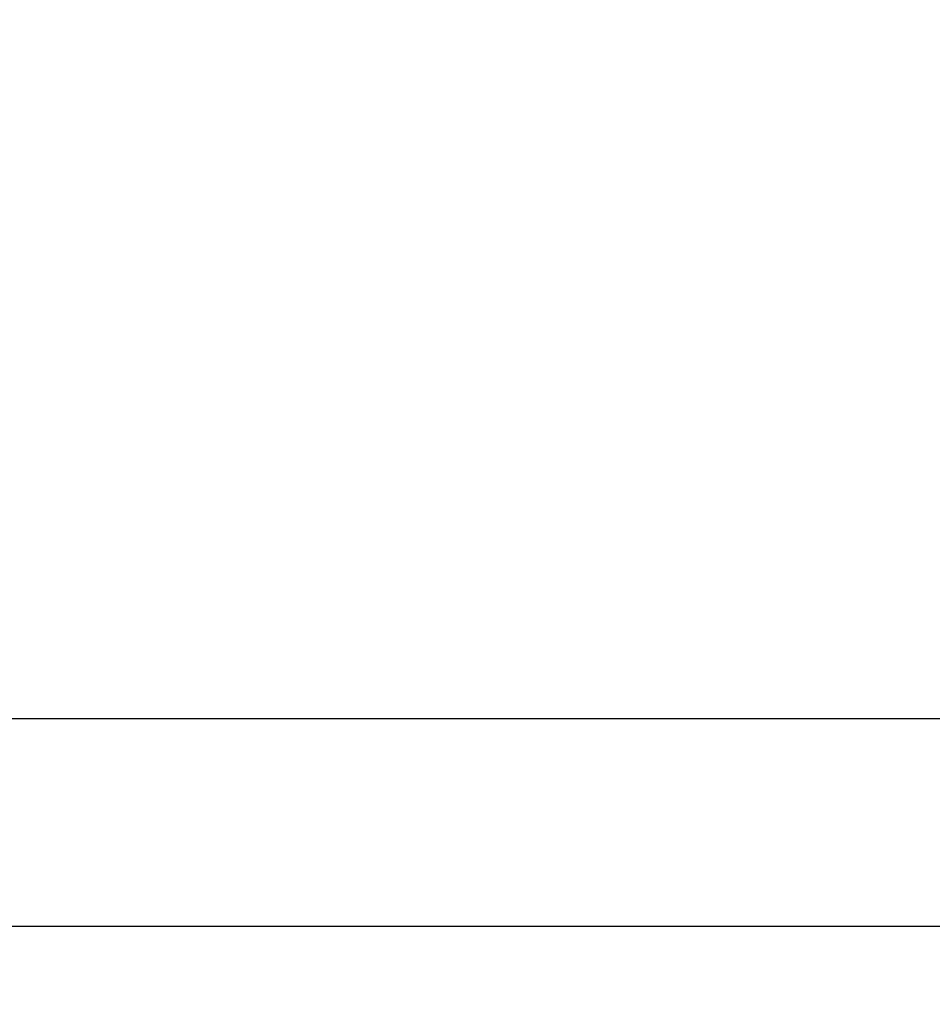
# Model space of a CAD drawing. Units: centimetres. Extents: x 3.9 to 14.3, y 10.1 to 17.4.
# Drawn here: x 9.1 to 9.3, y 14.9 to 15.1 of the extents above; entities that cross this region are included whole.
import ezdxf

# ---------------------------------------------------------------- set-up
doc = ezdxf.new("R2010")
doc.units = ezdxf.units.CM
doc.styles.add('SLDTEXTSTYLE0', font='TXT', dxfattribs={"width": 0.75})
doc.dimstyles.new('SLDDIMSTYLE3', dxfattribs={"dimtxt": 0.15875, "dimasz": 0.08, "dimexe": 0, "dimexo": 0.0625, "dimgap": 0.039688, "dimtad": 2, "dimdec": 0, "dimlfac": 100, "dimrnd": 1e-09, "dimzin": 12, "dimdsep": 46, "dimtxsty": 'SLDTEXTSTYLE0', "dimblk1": 'DOT', "dimblk2": 'DOT', "dimsah": 1, "dimcen": 0.09, "dimse1": 1, "dimse2": 1, "dimadec": 0, "dimazin": 3, "dimtfac": 1, "dimtdec": 0, "dimtofl": 0, "dimtmove": 0, "dimatfit": 3, "dimldrblk": 'DOT', "dimfxl": 0, "dimfrac": 2, "dimtolj": 1, "dimtzin": 12, "dimarcsym": 0})

# ---------------------------------------------------------------- blocks, each defined once
blk = doc.blocks.new('_Dot')
at = {"color": 0, "linetype": 'ByBlock', "lineweight": -2}
blk.add_line((-0.5, 0), (-1, 0), dxfattribs=at)
at = {"color": 0, "linetype": 'ByBlock', "const_width": 0.5}
blk.add_lwpolyline([(-0.25, 0, 1), (0.25, 0, 1)], format="xyb", close=True, dxfattribs=at)
blk = doc.blocks.new('_D_5')
at = {"color": 7, "linetype": 'Continuous', "lineweight": 0}
blk.add_line((12.46061, 17.24139), (6.21208, 17.24139), dxfattribs=at)
at = {"color": 7, "linetype": 'Continuous', "lineweight": 18, "xscale": 0.08, "yscale": 0.08, "rotation": 180.0000000000004}
blk.add_blockref('_Dot', (6.21208, 17.24139), dxfattribs=at)
at = {"color": 7, "linetype": 'Continuous', "lineweight": 18, "xscale": 0.08, "yscale": 0.08}
blk.add_blockref('_Dot', (12.46061, 17.24139), dxfattribs=at)
at = {"color": 7, "linetype": 'Continuous', "lineweight": 18, "insert": (9.1604, 17.44603), "char_height": 0.15875, "attachment_point": 1, "style": 'SLDTEXTSTYLE0'}
blk.add_mtext('625', dxfattribs=at)
blk = doc.blocks.new('_D_6')
at = {"color": 7, "linetype": 'Continuous', "lineweight": 0}
blk.add_line((4.15368, 12.54748), (4.15368, 15.35064), dxfattribs=at)
at = {"color": 7, "linetype": 'Continuous', "lineweight": 18, "xscale": 0.08, "yscale": 0.08}
for p, rotation in [((4.15368, 15.35064, -0.92569), 90.0000000000004), ((4.15368, 12.54748, -0.92569), 270.0000000000004)]:
    blk.add_blockref('_Dot', p, dxfattribs=dict(at, rotation=rotation))
at = {"color": 7, "linetype": 'Continuous', "lineweight": 18, "insert": (3.94904, 13.77311), "char_height": 0.15875, "attachment_point": 1, "rotation": 90, "style": 'SLDTEXTSTYLE0'}
blk.add_mtext('280', dxfattribs=at)

msp = doc.modelspace()

# ---------------------------------------------------------------- linework, layer by layer
at = {"color": 7, "linetype": 'Continuous', "lineweight": 25}
for p, q in [((9.31459, 14.96451), (8.78631, 14.9645)), ((9.06927, 14.92211), (9.59755, 14.92212))]:
    msp.add_line(p, q, dxfattribs=at)

# ---------------------------------------------------------------- dimensions: what is measured, and where the dimension line sits
at = {"color": 7, "linetype": 'Continuous', "lineweight": 18}
dim = msp.add_linear_dim(base=(6.21208, 17.24139), p1=(12.46061, 15.07599), p2=(6.21208, 12.80919), dimstyle='SLDDIMSTYLE3', dxfattribs=at)
dim.commit()
dim.dimension.update_dxf_attribs({"geometry": '_D_5', "text_midpoint": (9.33634, 17.24139), "dimtype": 160})
dim = msp.add_linear_dim(base=(4.15368, 12.54748), p1=(9.53247, 15.35064), p2=(12.36354, 12.54748), angle=90, dimstyle='SLDDIMSTYLE3', dxfattribs=at)
dim.commit()
dim.dimension.update_dxf_attribs({"geometry": '_D_6', "text_midpoint": (4.15368, 13.94906), "dimtype": 160})

doc.saveas('drawing.dxf')
